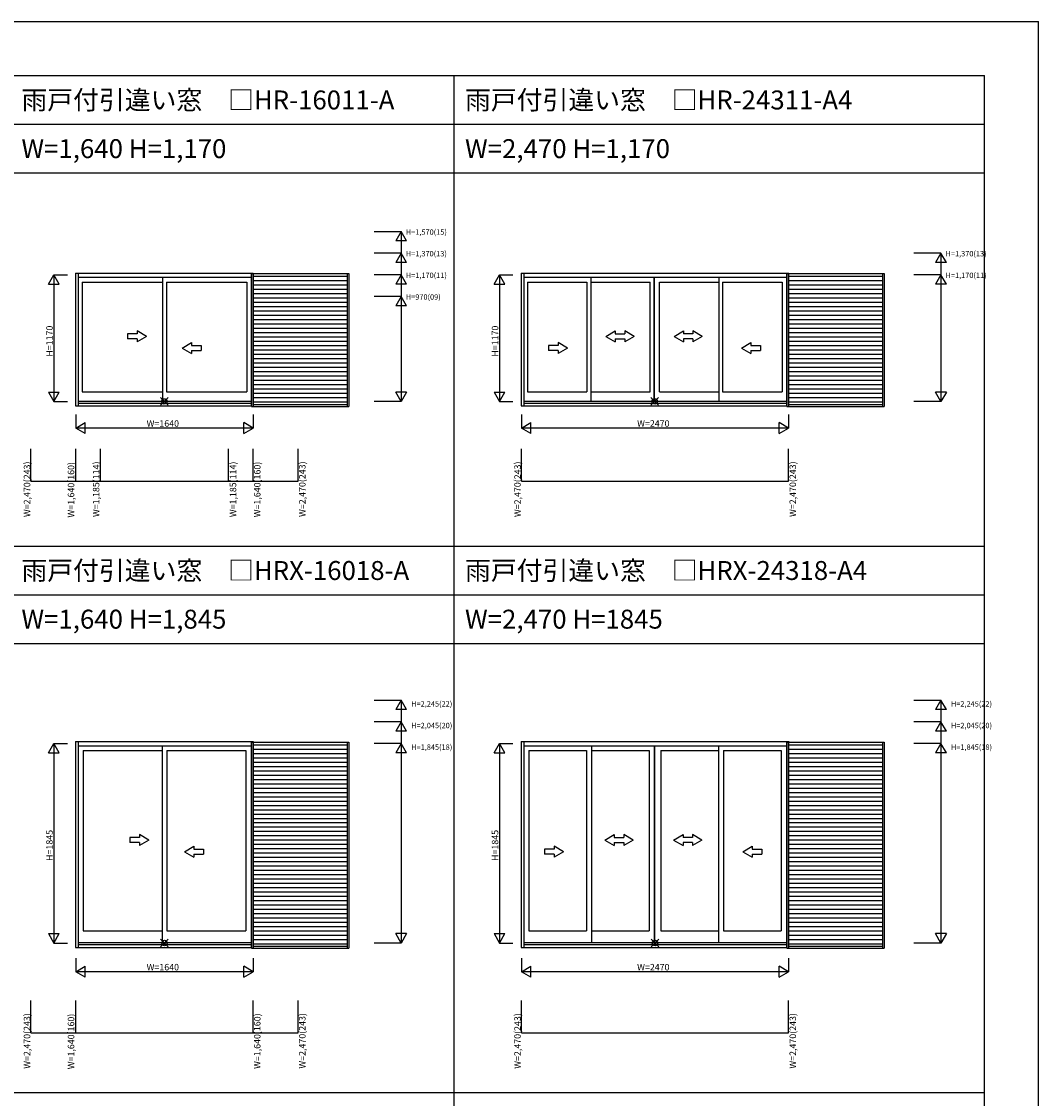
# Model space of a CAD drawing. Extents: x 0 to 27500, y 0 to 20000.
# Drawn here: x 18101 to 27500, y 10044 to 20000 of the extents above; entities that cross this region are included whole.
import ezdxf
from ezdxf.enums import TextEntityAlignment as Align

# ---------------------------------------------------------------- set-up
doc = ezdxf.new("R2010")
doc.units = 0
doc.layers.get('0').update_dxf_attribs({"linetype": 'CONTINUOUS'})
for name, color, linetype in [('YKK_A1', 4, 'CONTINUOUS'), ('YKK_A2', 3, 'CONTINUOUS'), ('YKK_F1', 7, 'CONTINUOUS'), ('YKK_IN', 1, 'CONTINUOUS'), ('YKK_N1', 2, 'CONTINUOUS'), ('寸法ガイド', 1, 'CONTINUOUS')]:
    doc.layers.add(name, color=color, linetype=linetype)
doc.styles.add('EXTFONT', font='txt.shx', dxfattribs={"height": 60, "bigfont": 'EXTFONT'})
doc.styles.get("Standard").update_dxf_attribs({"font": 'txt.shx', "bigfont": 'bigfont.shx'})

msp = doc.modelspace()

# ---------------------------------------------------------------- linework, layer by layer
at = {"layer": 'YKK_A1', "linetype": 'Continuous'}
for p, q in [((18599.6, 17675.3), (20243.4, 17675.3)), ((18599.6, 17675.3), (18599.6, 16447.6)), ((18624.9, 17675.3), (18624.9, 16447.6)), ((18624.9, 17636.1), (20223.3, 17636.1)), ((19404.9, 17636.1), (19404.9, 16491.5)), ((22718.1, 17675.3), (25191.9, 17675.3)), ((22718.1, 17675.3), (22718.1, 16447.6)), ((22743.4, 17675.3), (22743.4, 16447.6)), ((22743.4, 17636.1), (25171.8, 17636.1)), ((23361.9, 17636.1), (23361.9, 16496.6)), ((23361.9, 17628.1), (23361.9, 16491.6)), ((24545.4, 17636.1), (24545.4, 16491.6)), ((24545.4, 17628.1), (24545.4, 16496.6)), ((18661.4, 17591.1), (19404.9, 17591.1)), ((18661.4, 17591.1), (18661.4, 16577.1)), ((19439.9, 17591.1), (19439.9, 16577.1)), ((19439.9, 17591.1), (20183.4, 17591.1)), ((20183.4, 17591.1), (20183.4, 16577.1)), ((22777.7, 17591.1), (22777.7, 16577.1)), ((22777.7, 17591.1), (23326.9, 17591.1)), ((23326.9, 17591.1), (23326.9, 16577.1)), ((23361.9, 17591.1), (23911.2, 17591.1)), ((23996.2, 17591.1), (24545.4, 17591.1)), ((24580.4, 17591.1), (24580.4, 16577.1)), ((24580.4, 17591.1), (25129.7, 17591.1)), ((25129.7, 17591.1), (25129.7, 16577.1)), ((19168.3, 17139.4), (19168.3, 17111.9)), ((19254.9, 17089.4), (19168.3, 17139.4)), ((23502.3, 17089.4), (23588.9, 17139.4)), ((23588.9, 17139.4), (23588.9, 17111.9)), ((23763.9, 17089.4), (23677.3, 17139.4)), ((23677.3, 17139.4), (23677.3, 17111.9)), ((24131.7, 17089.4), (24218.3, 17139.4)), ((24218.3, 17139.4), (24218.3, 17111.9)), ((24306.7, 17139.4), (24306.7, 17111.9)), ((24393.3, 17089.4), (24306.7, 17139.4)), ((19168.3, 17111.9), (19079.9, 17111.9)), ((19079.9, 17111.9), (19079.9, 17066.9)), ((19168.3, 17066.9), (19079.9, 17066.9)), ((19254.9, 17089.4), (19168.3, 17039.4)), ((19168.3, 17066.9), (19168.3, 17039.4)), ((19584.9, 16981.9), (19671.5, 17031.9)), ((19671.5, 17031.9), (19671.5, 17004.4)), ((23061.1, 17031.9), (23061.1, 17004.4)), ((23147.7, 16981.9), (23061.1, 17031.9)), ((23502.3, 17089.4), (23588.9, 17039.4)), ((23588.9, 17111.9), (23677.3, 17111.9)), ((23588.9, 17066.9), (23588.9, 17039.4)), ((23588.9, 17066.9), (23677.3, 17066.9)), ((23763.9, 17089.4), (23677.3, 17039.4)), ((23677.3, 17066.9), (23677.3, 17039.4)), ((24131.7, 17089.4), (24218.3, 17039.4)), ((24306.7, 17111.9), (24218.3, 17111.9)), ((24306.7, 17066.9), (24218.3, 17066.9)), ((24218.3, 17066.9), (24218.3, 17039.4)), ((24393.3, 17089.4), (24306.7, 17039.4)), ((24306.7, 17066.9), (24306.7, 17039.4)), ((24756.2, 16981.9), (24842.8, 17031.9)), ((24842.8, 17031.9), (24842.8, 17004.4)), ((19584.9, 16981.9), (19671.5, 16931.9)), ((19671.5, 17004.4), (19759.9, 17004.4)), ((19671.5, 16959.4), (19759.9, 16959.4)), ((19671.5, 16959.4), (19671.5, 16931.9)), ((19759.9, 17004.4), (19759.9, 16959.4)), ((22972.7, 17004.4), (22972.7, 16959.4)), ((23061.1, 17004.4), (22972.7, 17004.4)), ((23061.1, 16959.4), (22972.7, 16959.4)), ((23147.7, 16981.9), (23061.1, 16931.9)), ((23061.1, 16959.4), (23061.1, 16931.9)), ((24756.2, 16981.9), (24842.8, 16931.9)), ((24842.8, 17004.4), (24931.2, 17004.4)), ((24842.8, 16959.4), (24842.8, 16931.9)), ((24842.8, 16959.4), (24931.2, 16959.4)), ((24931.2, 17004.4), (24931.2, 16959.4)), ((18661.4, 16577.1), (19404.9, 16577.1)), ((19439.9, 16577.1), (20183.4, 16577.1)), ((22777.7, 16577.1), (23326.9, 16577.1)), ((23361.9, 16577.1), (23911.2, 16577.1)), ((23996.2, 16577.1), (24545.4, 16577.1)), ((24580.4, 16577.1), (25129.7, 16577.1)), ((18599.6, 16447.6), (20227.4, 16447.6)), ((18624.9, 16491.5), (20223.3, 16491.5)), ((18624.9, 16473.1), (20223.3, 16473.1)), ((22718.1, 16447.6), (25175.9, 16447.6)), ((22743.4, 16491.5), (25171.8, 16491.5)), ((22743.4, 16473.1), (25171.8, 16473.1)), ((18599.6, 13343.5), (18599.6, 11440.8)), ((18599.6, 13343.5), (20243.4, 13343.5)), ((18624.9, 13343.5), (18624.9, 11440.8)), ((22718.1, 13343.5), (22718.1, 11440.8)), ((22718.1, 13343.5), (25191.9, 13343.5)), ((22743.4, 13343.5), (22743.4, 11440.8)), ((18624.9, 13304), (20223.3, 13304)), ((18670.7, 13260.3), (18670.7, 11595.3)), ((18670.7, 13260.3), (19399.9, 13260.3)), ((19399.9, 13304), (19399.9, 11484.6)), ((19444.9, 13260.3), (19444.9, 11595.3)), ((19444.9, 13260.3), (20174.1, 13260.3)), ((20174.1, 13260.3), (20174.1, 11595.3)), ((22743.4, 13304), (25171.8, 13304)), ((22789.2, 13260.3), (22789.2, 11595.3)), ((22789.2, 13260.3), (23323.8, 13260.3)), ((23323.8, 13260.3), (23323.8, 11595.3)), ((23368.8, 13304), (23368.8, 11484.6)), ((23368.8, 13260.3), (23903.4, 13260.3)), ((24008.4, 13260.3), (24543, 13260.3)), ((24543, 13304), (24543, 11484.6)), ((24588, 13260.3), (24588, 11595.3)), ((24588, 13260.3), (25122.6, 13260.3)), ((25122.6, 13260.3), (25122.6, 11595.3)), ((19190.8, 12455.6), (19102.4, 12455.6)), ((19102.4, 12455.6), (19102.4, 12410.6)), ((19190.8, 12483.1), (19190.8, 12455.6)), ((19277.4, 12433.1), (19190.8, 12483.1)), ((23492.5, 12433.1), (23579.1, 12483.1)), ((23579.1, 12483.1), (23579.1, 12455.6)), ((23579.1, 12455.6), (23667.5, 12455.6)), ((23754.1, 12433.1), (23667.5, 12483.1)), ((23667.5, 12483.1), (23667.5, 12455.6)), ((24128.3, 12433.1), (24214.9, 12483.1)), ((24214.9, 12483.1), (24214.9, 12455.6)), ((24303.3, 12455.6), (24214.9, 12455.6)), ((24303.3, 12483.1), (24303.3, 12455.6)), ((24389.9, 12433.1), (24303.3, 12483.1)), ((19190.8, 12410.6), (19102.4, 12410.6)), ((19277.4, 12433.1), (19190.8, 12383.1)), ((19190.8, 12410.6), (19190.8, 12383.1)), ((19607.4, 12325.6), (19694, 12375.6)), ((19694, 12375.6), (19694, 12348.1)), ((19694, 12348.1), (19782.4, 12348.1)), ((19782.4, 12348.1), (19782.4, 12303.1)), ((22934.7, 12348.1), (22934.7, 12303.1)), ((23023.1, 12348.1), (22934.7, 12348.1)), ((23109.7, 12325.6), (23023.1, 12375.6)), ((23023.1, 12375.6), (23023.1, 12348.1)), ((23492.5, 12433.1), (23579.1, 12383.1)), ((23579.1, 12410.6), (23579.1, 12383.1)), ((23579.1, 12410.6), (23667.5, 12410.6)), ((23754.1, 12433.1), (23667.5, 12383.1)), ((23667.5, 12410.6), (23667.5, 12383.1)), ((24128.3, 12433.1), (24214.9, 12383.1)), ((24303.3, 12410.6), (24214.9, 12410.6)), ((24214.9, 12410.6), (24214.9, 12383.1)), ((24389.9, 12433.1), (24303.3, 12383.1)), ((24303.3, 12410.6), (24303.3, 12383.1)), ((24768.2, 12325.6), (24854.8, 12375.6)), ((24854.8, 12375.6), (24854.8, 12348.1)), ((24854.8, 12348.1), (24943.2, 12348.1)), ((24943.2, 12348.1), (24943.2, 12303.1)), ((19607.4, 12325.6), (19694, 12275.6)), ((19694, 12303.1), (19694, 12275.6)), ((19694, 12303.1), (19782.4, 12303.1)), ((23023.1, 12303.1), (22934.7, 12303.1)), ((23109.7, 12325.6), (23023.1, 12275.6)), ((23023.1, 12303.1), (23023.1, 12275.6)), ((24768.2, 12325.6), (24854.8, 12275.6)), ((24854.8, 12303.1), (24854.8, 12275.6)), ((24854.8, 12303.1), (24943.2, 12303.1)), ((18670.7, 11595.3), (19399.9, 11595.3)), ((19444.9, 11595.3), (20174.1, 11595.3)), ((22789.2, 11595.3), (23323.8, 11595.3)), ((23368.8, 11595.3), (23903.4, 11595.3)), ((24008.4, 11595.3), (24543, 11595.3)), ((24588, 11595.3), (25122.6, 11595.3)), ((18624.9, 11484.6), (20223.3, 11484.6)), ((18624.9, 11466.3), (20223.3, 11466.3)), ((22743.4, 11484.6), (25171.8, 11484.6)), ((22743.4, 11466.3), (25171.8, 11466.3)), ((18599.6, 11440.8), (20227.4, 11440.8)), ((22718.1, 11440.8), (25175.9, 11440.8))]:
    msp.add_line(p, q, dxfattribs=at)
at = {"layer": 'YKK_A1'}
for p, q in [((20223.3, 17675.3), (20223.3, 16447.6)), ((20234.8, 17675.3), (20234.8, 17669.7)), ((20243.4, 17675.3), (20243.4, 17669.7)), ((23946.2, 17636.1), (23946.2, 16491.6)), ((23948.2, 17636.1), (23948.2, 16491.6)), ((25171.8, 17675.3), (25171.8, 16447.6)), ((25183.3, 17675.3), (25183.3, 17669.7)), ((25191.9, 17675.3), (25191.9, 17669.7)), ((23911.2, 16577.1), (23911.2, 17591.1)), ((23996.2, 16577.1), (23996.2, 17591.1)), ((20223.3, 13343.5), (20223.3, 11440.8)), ((20234.8, 13343.5), (20234.8, 13337.9)), ((20243.4, 13343.5), (20243.4, 13337.9)), ((25171.8, 13343.5), (25171.8, 11440.8)), ((25183.3, 13343.5), (25183.3, 13337.9)), ((25191.9, 13343.5), (25191.9, 13337.9)), ((23903.4, 13260.3), (23903.4, 11595.3)), ((23948.4, 13304), (23948.4, 11484.6)), ((23950.4, 13304), (23950.4, 11484.6)), ((24008.4, 13260.3), (24008.4, 11595.3))]:
    msp.add_line(p, q, dxfattribs=at)
at = {"layer": 'YKK_A2', "linetype": 'Continuous'}
for p, q in [((20227.4, 17669.7), (20227.4, 16441.2)), ((20227.4, 17669.7), (21125.4, 17669.7)), ((20241.4, 17669.7), (20241.4, 16441.2)), ((20241.4, 17644.7), (21111.4, 17644.7)), ((21111.4, 17669.7), (21111.4, 16441.2)), ((21125.4, 17669.7), (21125.4, 16441.2)), ((25175.9, 17669.7), (26073.9, 17669.7)), ((25175.9, 17669.7), (25175.9, 16441.2)), ((25189.9, 17669.7), (25189.9, 16441.2)), ((25189.9, 17644.7), (26059.9, 17644.7)), ((26059.9, 17669.7), (26059.9, 16441.2)), ((26073.9, 17669.7), (26073.9, 16441.2)), ((20241.4, 17605.6), (21111.4, 17605.6)), ((20241.4, 17565.6), (21111.4, 17565.6)), ((20241.4, 17525.6), (21111.4, 17525.6)), ((25189.9, 17605.6), (26059.9, 17605.6)), ((25189.9, 17565.6), (26059.9, 17565.6)), ((25189.9, 17525.6), (26059.9, 17525.6)), ((20241.4, 17485.6), (21111.4, 17485.6)), ((20241.4, 17445.6), (21111.4, 17445.6)), ((25189.9, 17485.6), (26059.9, 17485.6)), ((25189.9, 17445.6), (26059.9, 17445.6)), ((20241.4, 17405.6), (21111.4, 17405.6)), ((20241.4, 17365.6), (21111.4, 17365.6)), ((20241.4, 17325.6), (21111.4, 17325.6)), ((25189.9, 17405.6), (26059.9, 17405.6)), ((25189.9, 17365.6), (26059.9, 17365.6)), ((25189.9, 17325.6), (26059.9, 17325.6)), ((20241.4, 17285.6), (21111.4, 17285.6)), ((20241.4, 17245.6), (21111.4, 17245.6)), ((25189.9, 17285.6), (26059.9, 17285.6)), ((25189.9, 17245.6), (26059.9, 17245.6)), ((20241.4, 17205.6), (21111.4, 17205.6)), ((20241.4, 17165.6), (21111.4, 17165.6)), ((20241.4, 17125.6), (21111.4, 17125.6)), ((25189.9, 17205.6), (26059.9, 17205.6)), ((25189.9, 17165.6), (26059.9, 17165.6)), ((25189.9, 17125.6), (26059.9, 17125.6)), ((20241.4, 17085.6), (21111.4, 17085.6)), ((20241.4, 17045.6), (21111.4, 17045.6)), ((25189.9, 17085.6), (26059.9, 17085.6)), ((25189.9, 17045.6), (26059.9, 17045.6)), ((20241.4, 17005.6), (21111.4, 17005.6)), ((20241.4, 16965.6), (21111.4, 16965.6)), ((20241.4, 16925.6), (21111.4, 16925.6)), ((25189.9, 17005.6), (26059.9, 17005.6)), ((25189.9, 16965.6), (26059.9, 16965.6)), ((25189.9, 16925.6), (26059.9, 16925.6)), ((20241.4, 16885.6), (21111.4, 16885.6)), ((20241.4, 16845.6), (21111.4, 16845.6)), ((25189.9, 16885.6), (26059.9, 16885.6)), ((25189.9, 16845.6), (26059.9, 16845.6)), ((20241.4, 16805.6), (21111.4, 16805.6)), ((20241.4, 16765.6), (21111.4, 16765.6)), ((25189.9, 16805.6), (26059.9, 16805.6)), ((25189.9, 16765.6), (26059.9, 16765.6)), ((20241.4, 16725.6), (21111.4, 16725.6)), ((20241.4, 16685.6), (21111.4, 16685.6)), ((20241.4, 16645.6), (21111.4, 16645.6)), ((25189.9, 16725.6), (26059.9, 16725.6)), ((25189.9, 16685.6), (26059.9, 16685.6)), ((25189.9, 16645.6), (26059.9, 16645.6)), ((20241.4, 16605.6), (21111.4, 16605.6)), ((20241.4, 16565.6), (21111.4, 16565.6)), ((25189.9, 16605.6), (26059.9, 16605.6)), ((25189.9, 16565.6), (26059.9, 16565.6)), ((20227.4, 16441.2), (21125.4, 16441.2)), ((20241.4, 16525.6), (21111.4, 16525.6)), ((20241.4, 16485.6), (21111.4, 16485.6)), ((20241.4, 16458.2), (21111.4, 16458.2)), ((25175.9, 16441.2), (26073.9, 16441.2)), ((25189.9, 16525.6), (26059.9, 16525.6)), ((25189.9, 16485.6), (26059.9, 16485.6)), ((25189.9, 16458.2), (26059.9, 16458.2)), ((20227.4, 13337.9), (20227.4, 11434.4)), ((20227.4, 13337.9), (21125.4, 13337.9)), ((20241.4, 13337.9), (20241.4, 11434.4)), ((20241.4, 13312.9), (21111.4, 13312.9)), ((20241.4, 13273.8), (21111.4, 13273.8)), ((21111.4, 13337.9), (21111.4, 11434.4)), ((21125.4, 13337.9), (21125.4, 11434.4)), ((25175.9, 13337.9), (25175.9, 11434.4)), ((25175.9, 13337.9), (26073.9, 13337.9)), ((25189.9, 13337.9), (25189.9, 11434.4)), ((25189.9, 13312.9), (26059.9, 13312.9)), ((25189.9, 13273.8), (26059.9, 13273.8)), ((26059.9, 13337.9), (26059.9, 11434.4)), ((26073.9, 13337.9), (26073.9, 11434.4)), ((20241.4, 13233.8), (21111.4, 13233.8)), ((20241.4, 13193.8), (21111.4, 13193.8)), ((20241.4, 13153.8), (21111.4, 13153.8)), ((25189.9, 13233.8), (26059.9, 13233.8)), ((25189.9, 13193.8), (26059.9, 13193.8)), ((25189.9, 13153.8), (26059.9, 13153.8)), ((20241.4, 13113.8), (21111.4, 13113.8)), ((20241.4, 13073.8), (21111.4, 13073.8)), ((25189.9, 13113.8), (26059.9, 13113.8)), ((25189.9, 13073.8), (26059.9, 13073.8)), ((20241.4, 13033.8), (21111.4, 13033.8)), ((20241.4, 12993.8), (21111.4, 12993.8)), ((20241.4, 12953.8), (21111.4, 12953.8)), ((25189.9, 13033.8), (26059.9, 13033.8)), ((25189.9, 12993.8), (26059.9, 12993.8)), ((25189.9, 12953.8), (26059.9, 12953.8)), ((20241.4, 12913.8), (21111.4, 12913.8)), ((20241.4, 12873.8), (21111.4, 12873.8)), ((25189.9, 12913.8), (26059.9, 12913.8)), ((25189.9, 12873.8), (26059.9, 12873.8)), ((20241.4, 12833.8), (21111.4, 12833.8)), ((20241.4, 12793.8), (21111.4, 12793.8)), ((20241.4, 12753.8), (21111.4, 12753.8)), ((25189.9, 12833.8), (26059.9, 12833.8)), ((25189.9, 12793.8), (26059.9, 12793.8)), ((25189.9, 12753.8), (26059.9, 12753.8)), ((20241.4, 12713.8), (21111.4, 12713.8)), ((20241.4, 12673.8), (21111.4, 12673.8)), ((25189.9, 12713.8), (26059.9, 12713.8)), ((25189.9, 12673.8), (26059.9, 12673.8)), ((20241.4, 12633.8), (21111.4, 12633.8)), ((20241.4, 12593.8), (21111.4, 12593.8)), ((20241.4, 12553.8), (21111.4, 12553.8)), ((25189.9, 12633.8), (26059.9, 12633.8)), ((25189.9, 12593.8), (26059.9, 12593.8)), ((25189.9, 12553.8), (26059.9, 12553.8)), ((20241.4, 12513.8), (21111.4, 12513.8)), ((20241.4, 12473.8), (21111.4, 12473.8)), ((25189.9, 12513.8), (26059.9, 12513.8)), ((25189.9, 12473.8), (26059.9, 12473.8)), ((20241.4, 12433.8), (21111.4, 12433.8)), ((20241.4, 12393.8), (21111.4, 12393.8)), ((20241.4, 12353.8), (21111.4, 12353.8)), ((25189.9, 12433.8), (26059.9, 12433.8)), ((25189.9, 12393.8), (26059.9, 12393.8)), ((25189.9, 12353.8), (26059.9, 12353.8)), ((20241.4, 12313.8), (21111.4, 12313.8)), ((20241.4, 12273.8), (21111.4, 12273.8)), ((25189.9, 12313.8), (26059.9, 12313.8)), ((25189.9, 12273.8), (26059.9, 12273.8)), ((20241.4, 12233.8), (21111.4, 12233.8)), ((20241.4, 12193.8), (21111.4, 12193.8)), ((20241.4, 12153.8), (21111.4, 12153.8)), ((25189.9, 12233.8), (26059.9, 12233.8)), ((25189.9, 12193.8), (26059.9, 12193.8)), ((25189.9, 12153.8), (26059.9, 12153.8)), ((20241.4, 12113.8), (21111.4, 12113.8)), ((20241.4, 12073.8), (21111.4, 12073.8)), ((25189.9, 12113.8), (26059.9, 12113.8)), ((25189.9, 12073.8), (26059.9, 12073.8)), ((20241.4, 12033.8), (21111.4, 12033.8)), ((20241.4, 11993.8), (21111.4, 11993.8)), ((20241.4, 11953.8), (21111.4, 11953.8)), ((25189.9, 12033.8), (26059.9, 12033.8)), ((25189.9, 11993.8), (26059.9, 11993.8)), ((25189.9, 11953.8), (26059.9, 11953.8)), ((20241.4, 11913.8), (21111.4, 11913.8)), ((20241.4, 11873.8), (21111.4, 11873.8)), ((25189.9, 11913.8), (26059.9, 11913.8)), ((25189.9, 11873.8), (26059.9, 11873.8)), ((20241.4, 11833.8), (21111.4, 11833.8)), ((20241.4, 11793.8), (21111.4, 11793.8)), ((20241.4, 11753.8), (21111.4, 11753.8)), ((25189.9, 11833.8), (26059.9, 11833.8)), ((25189.9, 11793.8), (26059.9, 11793.8)), ((25189.9, 11753.8), (26059.9, 11753.8)), ((20241.4, 11713.8), (21111.4, 11713.8)), ((20241.4, 11673.8), (21111.4, 11673.8)), ((25189.9, 11713.8), (26059.9, 11713.8)), ((25189.9, 11673.8), (26059.9, 11673.8)), ((20241.4, 11633.8), (21111.4, 11633.8)), ((20241.4, 11593.8), (21111.4, 11593.8)), ((20241.4, 11553.8), (21111.4, 11553.8)), ((25189.9, 11633.8), (26059.9, 11633.8)), ((25189.9, 11593.8), (26059.9, 11593.8)), ((25189.9, 11553.8), (26059.9, 11553.8)), ((20241.4, 11513.8), (21111.4, 11513.8)), ((20241.4, 11473.8), (21111.4, 11473.8)), ((20241.4, 11451.4), (21111.4, 11451.4)), ((25189.9, 11513.8), (26059.9, 11513.8)), ((25189.9, 11473.8), (26059.9, 11473.8)), ((25189.9, 11451.4), (26059.9, 11451.4)), ((20227.4, 11434.4), (21125.4, 11434.4)), ((25175.9, 11434.4), (26073.9, 11434.4))]:
    msp.add_line(p, q, dxfattribs=at)
at = {"layer": 'YKK_F1', "color": 7}
for p, q in [((0, 20000), (27500, 20000)), ((27500, 0), (27500, 20000)), ((0, 19500), (27000, 19500)), ((22100, 0), (22100, 19500)), ((27000, 0), (27000, 19500)), ((0, 19050), (27000, 19050)), ((0, 18600), (27000, 18600)), ((0, 15150), (27000, 15150)), ((0, 14700), (27000, 14700)), ((0, 14250), (27000, 14250)), ((0, 10100), (27000, 10100))]:
    msp.add_line(p, q, dxfattribs=at)
at = {"layer": 'YKK_IN', "linetype": 'Continuous'}
for p, q in [((19384.8, 16523.4), (19455.5, 16452.7)), ((19384.8, 16452.7), (19455.5, 16523.4)), ((23918.3, 16523.4), (23989, 16452.7)), ((23918.3, 16452.7), (23989, 16523.4)), ((19387, 11445.9), (19457.7, 11516.6)), ((19387, 11516.6), (19457.7, 11445.9)), ((23920.6, 11445.9), (23991.3, 11516.6)), ((23920.6, 11516.6), (23991.3, 11445.9))]:
    msp.add_line(p, q, dxfattribs=at)
for centre in [(19420.1, 16488.1), (23953.7, 16488.1), (19422.4, 11481.3), (23955.9, 11481.3)]:
    msp.add_circle(centre, 25, dxfattribs=at)
at = {"layer": 'YKK_N1', "linetype": 'Continuous'}
for p, q in [((18349.6, 17571.5), (18399.6, 17658.1)), ((18399.6, 17658.1), (18399.6, 16488.1)), ((18449.6, 17571.5), (18399.6, 17658.1)), ((18399.6, 17658.1), (18524.6, 17658.1)), ((22468.1, 17571.5), (22518.1, 17658.1)), ((22518.1, 17658.1), (22518.1, 16488.1)), ((22518.1, 17658.1), (22643.1, 17658.1)), ((22568.1, 17571.5), (22518.1, 17658.1)), ((18349.6, 17571.5), (18449.6, 17571.5)), ((22468.1, 17571.5), (22568.1, 17571.5)), ((18349.6, 16574.7), (18399.6, 16488.1)), ((18349.6, 16574.7), (18449.6, 16574.7)), ((18399.6, 16488.1), (18449.6, 16574.7)), ((22468.1, 16574.7), (22568.1, 16574.7)), ((22468.1, 16574.7), (22518.1, 16488.1)), ((22518.1, 16488.1), (22568.1, 16574.7)), ((18399.6, 16488.1), (18524.6, 16488.1)), ((22518.1, 16488.1), (22643.1, 16488.1)), ((18602.4, 16367.1), (18602.4, 16242.1)), ((20242.4, 16367.1), (20242.4, 16242.1)), ((22720.9, 16367.1), (22720.9, 16242.1)), ((25190.9, 16367.1), (25190.9, 16242.1)), ((18602.4, 16242.1), (18689, 16292.1)), ((20242.4, 16242.1), (18602.4, 16242.1)), ((18689, 16192.1), (18602.4, 16242.1)), ((18689, 16192.1), (18689, 16292.1)), ((20155.8, 16192.1), (20155.8, 16292.1)), ((20242.4, 16242.1), (20155.8, 16292.1)), ((20155.8, 16192.1), (20242.4, 16242.1)), ((22720.9, 16242.1), (22807.5, 16292.1)), ((25190.9, 16242.1), (22720.9, 16242.1)), ((22807.5, 16192.1), (22720.9, 16242.1)), ((22807.5, 16192.1), (22807.5, 16292.1)), ((25104.3, 16192.1), (25104.3, 16292.1)), ((25190.9, 16242.1), (25104.3, 16292.1)), ((25104.3, 16192.1), (25190.9, 16242.1)), ((18349.6, 13239.7), (18399.6, 13326.3)), ((18399.6, 13326.3), (18399.6, 11481.3)), ((18399.6, 13326.3), (18524.6, 13326.3)), ((18449.6, 13239.7), (18399.6, 13326.3)), ((22468.1, 13239.7), (22518.1, 13326.3)), ((22518.1, 13326.3), (22518.1, 11481.3)), ((22518.1, 13326.3), (22643.1, 13326.3)), ((22568.1, 13239.7), (22518.1, 13326.3)), ((18349.6, 13239.7), (18449.6, 13239.7)), ((22468.1, 13239.7), (22568.1, 13239.7)), ((18349.6, 11567.9), (18399.6, 11481.3)), ((18349.6, 11567.9), (18449.6, 11567.9)), ((18399.6, 11481.3), (18449.6, 11567.9)), ((22468.1, 11567.9), (22518.1, 11481.3)), ((22468.1, 11567.9), (22568.1, 11567.9)), ((22518.1, 11481.3), (22568.1, 11567.9)), ((18399.6, 11481.3), (18524.6, 11481.3)), ((22518.1, 11481.3), (22643.1, 11481.3)), ((18602.4, 11340.8), (18602.4, 11215.8)), ((18602.4, 11215.8), (18689, 11265.8)), ((18689, 11165.8), (18689, 11265.8)), ((20242.4, 11215.8), (20155.8, 11265.8)), ((20155.8, 11165.8), (20155.8, 11265.8)), ((20242.4, 11340.8), (20242.4, 11215.8)), ((22720.9, 11340.8), (22720.9, 11215.8)), ((22720.9, 11215.8), (22807.5, 11265.8)), ((22807.5, 11165.8), (22807.5, 11265.8)), ((25104.3, 11165.8), (25104.3, 11265.8)), ((25190.9, 11215.8), (25104.3, 11265.8)), ((25190.9, 11340.8), (25190.9, 11215.8)), ((20242.4, 11215.8), (18602.4, 11215.8)), ((18689, 11165.8), (18602.4, 11215.8)), ((20155.8, 11165.8), (20242.4, 11215.8)), ((25190.9, 11215.8), (22720.9, 11215.8)), ((22807.5, 11165.8), (22720.9, 11215.8)), ((25104.3, 11165.8), (25190.9, 11215.8))]:
    msp.add_line(p, q, dxfattribs=at)
at = {"layer": '寸法ガイド'}
for p, q in [((21360.4, 18058.1), (21610.4, 18058.1)), ((21610.4, 18058.1), (21610.4, 16488.1)), ((21610.4, 17858.1), (21360.4, 17858.1)), ((26598.9, 17858.1), (26348.9, 17858.1)), ((26598.9, 17858.1), (26598.9, 16488.1)), ((21610.4, 17658.1), (21360.4, 17658.1)), ((26598.9, 17658.1), (26348.9, 17658.1)), ((21610.4, 17458.1), (21360.4, 17458.1)), ((21610.4, 16488.1), (21360.4, 16488.1)), ((26598.9, 16488.1), (26348.9, 16488.1)), ((21360.4, 13726.3), (21610.4, 13726.3)), ((21610.4, 13726.3), (21610.4, 11481.3)), ((26348.9, 13726.3), (26598.9, 13726.3)), ((26598.9, 13726.3), (26598.9, 11481.3)), ((21610.4, 13526.3), (21360.4, 13526.3)), ((26598.9, 13526.3), (26348.9, 13526.3)), ((21610.4, 13326.3), (21360.4, 13326.3)), ((26598.9, 13326.3), (26348.9, 13326.3)), ((21610.4, 11481.3), (21360.4, 11481.3)), ((26598.9, 11481.3), (26348.9, 11481.3))]:
    msp.add_line(p, q, dxfattribs=at)
at = {"layer": '寸法ガイド', "linetype": 'Continuous'}
for p, q in [((21610.4, 18058.1), (21560.4, 17971.5)), ((21660.4, 17971.5), (21610.4, 18058.1)), ((21660.4, 17971.5), (21560.4, 17971.5)), ((21610.4, 17858.1), (21560.4, 17771.5)), ((21660.4, 17771.5), (21610.4, 17858.1)), ((26598.9, 17858.1), (26548.9, 17771.5)), ((26648.9, 17771.5), (26598.9, 17858.1)), ((21660.4, 17771.5), (21560.4, 17771.5)), ((26648.9, 17771.5), (26548.9, 17771.5)), ((21610.4, 17658.1), (21560.4, 17571.5)), ((21660.4, 17571.5), (21610.4, 17658.1)), ((26598.9, 17658.1), (26548.9, 17571.5)), ((26648.9, 17571.5), (26598.9, 17658.1)), ((21660.4, 17571.5), (21560.4, 17571.5)), ((26648.9, 17571.5), (26548.9, 17571.5)), ((21610.4, 17458.1), (21560.4, 17371.5)), ((21660.4, 17371.5), (21610.4, 17458.1)), ((21660.4, 17371.5), (21560.4, 17371.5)), ((21660.4, 16574.7), (21560.4, 16574.7)), ((21610.4, 16488.1), (21560.4, 16574.7)), ((21660.4, 16574.7), (21610.4, 16488.1)), ((26648.9, 16574.7), (26548.9, 16574.7)), ((26598.9, 16488.1), (26548.9, 16574.7)), ((26648.9, 16574.7), (26598.9, 16488.1)), ((21610.4, 13726.3), (21560.4, 13639.7)), ((21660.4, 13639.7), (21560.4, 13639.7)), ((21660.4, 13639.7), (21610.4, 13726.3)), ((26598.9, 13726.3), (26548.9, 13639.7)), ((26648.9, 13639.7), (26548.9, 13639.7)), ((26648.9, 13639.7), (26598.9, 13726.3)), ((21610.4, 13526.3), (21560.4, 13439.7)), ((21660.4, 13439.7), (21610.4, 13526.3)), ((26598.9, 13526.3), (26548.9, 13439.7)), ((26648.9, 13439.7), (26598.9, 13526.3)), ((21660.4, 13439.7), (21560.4, 13439.7)), ((26648.9, 13439.7), (26548.9, 13439.7)), ((21610.4, 13326.3), (21560.4, 13239.7)), ((21660.4, 13239.7), (21610.4, 13326.3)), ((26598.9, 13326.3), (26548.9, 13239.7)), ((26648.9, 13239.7), (26598.9, 13326.3)), ((21660.4, 13239.7), (21560.4, 13239.7)), ((26648.9, 13239.7), (26548.9, 13239.7)), ((21610.4, 11481.3), (21560.4, 11567.9)), ((21660.4, 11567.9), (21560.4, 11567.9)), ((21660.4, 11567.9), (21610.4, 11481.3)), ((26648.9, 11567.9), (26548.9, 11567.9)), ((26598.9, 11481.3), (26548.9, 11567.9)), ((26648.9, 11567.9), (26598.9, 11481.3))]:
    msp.add_line(p, q, dxfattribs=at)
at = {"layer": '寸法ガイド', "color": 3}
for p, q in [((18187.4, 15750), (18187.4, 16050)), ((18602.4, 15750), (18602.4, 16050)), ((18829.9, 15750), (18829.9, 16050)), ((20014.9, 15750), (20014.9, 16050)), ((20242.4, 15750), (20242.4, 16050)), ((20657.4, 15750), (20657.4, 16050)), ((22720.9, 15750), (22720.9, 16050)), ((25190.9, 15750), (25190.9, 16050)), ((18187.4, 15750), (20657.4, 15750)), ((22720.9, 15750), (25190.9, 15750)), ((18187.4, 10650), (18187.4, 10950)), ((18602.4, 10650), (18602.4, 10950)), ((20242.4, 10650), (20242.4, 10950)), ((20657.4, 10650), (20657.4, 10950)), ((22720.9, 10650), (22720.9, 10950)), ((25190.9, 10650), (25190.9, 10950)), ((18187.4, 10650), (20657.4, 10650)), ((22720.9, 10650), (25190.9, 10650))]:
    msp.add_line(p, q, dxfattribs=at)

# ---------------------------------------------------------------- texts
at = {"style": 'EXTFONT'}
for s, p in [('雨戸付引違い窓\u3000□HR-16011-A', (18100, 19187.5)), ('雨戸付引違い窓\u3000□HR-24311-A4', (22200, 19187.5)), ('W=1,640 H=1,170', (18100, 18737.5)), ('W=2,470 H=1,170', (22200, 18737.5)), ('雨戸付引違い窓\u3000□HRX-16018-A', (18100, 14837.5)), ('雨戸付引違い窓\u3000□HRX-24318-A4', (22200, 14837.5)), ('W=1,640 H=1,845', (18100, 14387.5)), ('W=2,470 H=1845', (22200, 14387.5))]:
    msp.add_text(s, height=175, dxfattribs=at).set_placement(p)
at = {"layer": 'YKK_N1'}
for s, p in [('H=1170', (18389.1, 16902.1)), ('H=1170', (22507.6, 16902.1)), ('H=1845', (18389.1, 12240.2)), ('H=1845', (22507.6, 12240.2))]:
    msp.add_text(s, height=60, rotation=90, dxfattribs=at).set_placement(p)
for s, p in [('W=1640', (19257.4, 16254.1)), ('W=2470', (23790.9, 16254.1)), ('W=1640', (19257.4, 11227.8)), ('W=2470', (23790.9, 11227.8))]:
    msp.add_text(s, height=60, dxfattribs=at).set_placement(p)
at = {"layer": '寸法ガイド', "style": 'EXTFONT'}
for s, p in [('H=1,570(15)', (21652.5, 18028.9)), ('H=1,370(13)', (21652.5, 17828.9)), ('H=1,370(13)', (26641, 17828.9)), ('H=1,170(11)', (21652.5, 17628.9)), ('H=1,170(11)', (26641, 17628.9)), ('H=970(09)', (21652.5, 17428.9)), ('H=2,245(22)', (21702.5, 13667)), ('H=2,245(22)', (26691, 13667)), ('H=2,045(20)', (21702.5, 13467)), ('H=2,045(20)', (26691, 13467)), ('H=1,845(18)', (21702.5, 13267)), ('H=1,845(18)', (26691, 13267))]:
    msp.add_text(s, height=50, dxfattribs=at).set_placement(p)
at = {"layer": '寸法ガイド', "color": 3, "linetype": 'Continuous'}
for s, p in [('W=2,470(243)', (18181.8, 15675.7)), ('W=1,640(160)', (18588.8, 15671.2)), ('W=1,185(114)', (18820.4, 15676.1)), ('W=1,185(114)', (20085.6, 15675.1)), ('W=1,640(160)', (20309.5, 15674.1)), ('W=2,470(243)', (20725.7, 15676.9)), ('W=2,470(243)', (22715.4, 15675.7)), ('W=2,470(243)', (25259.3, 15676.9)), ('W=2,470(243)', (18181.8, 10575.7)), ('W=1,640(160)', (18588.8, 10571.2)), ('W=1,640(160)', (20309.5, 10574.1)), ('W=2,470(243)', (20725.7, 10576.9)), ('W=2,470(243)', (22715.4, 10575.7)), ('W=2,470(243)', (25259.3, 10576.9))]:
    msp.add_text(s, height=60, rotation=90, dxfattribs=at).set_placement(p, align=Align.CENTER)

doc.saveas('drawing.dxf')
